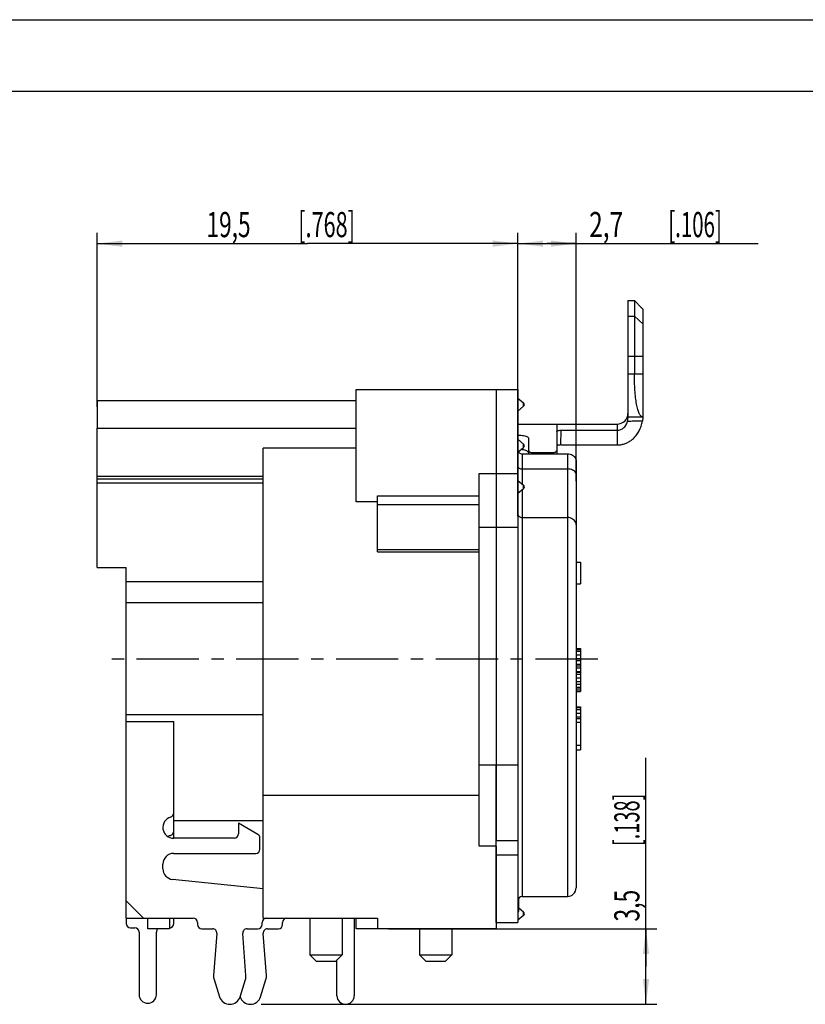
# Model space of a CAD drawing. Units: millimetres. Extents: x 0 to 420, y 0 to 297.
# Drawn here: x 170 to 279, y 160 to 297 of the extents above; entities that cross this region are included whole.
import ezdxf

# ---------------------------------------------------------------- set-up
doc = ezdxf.new("R2010")
doc.units = ezdxf.units.MM
doc.header["$LTSCALE"] = 23.1
doc.linetypes.add('CENTER', pattern=[0.6, 0.375, -0.075, 0.075, -0.075])
doc.layers.get('0').update_dxf_attribs({"linetype": 'CONTINUOUS'})
for name, color, linetype in [('BEZUGSACHSEN', 7, 'CONTINUOUS'), ('DEFAULT_1', 7, 'CENTER'), ('FASEN', 7, 'CONTINUOUS'), ('RUNDUNGEN', 7, 'CONTINUOUS'), ('ZEICHNUNGSBEMASSUNGEN', 7, 'CONTINUOUS')]:
    doc.layers.add(name, color=color, linetype=linetype)
doc.styles.get("Standard").update_dxf_attribs({"font": 'txt', "width": 0.7})
doc.dimstyles.new('DIMSTYLE_1', dxfattribs={"dimtxt": 3.5, "dimasz": 3.5, "dimexe": 0.18, "dimexo": 0.0625, "dimgap": 0.09, "dimtad": 1, "dimdec": 4, "dimlfac": 0.333333, "dimdsep": 46, "dimtxsty": 'STANDARD', "dimblk": '_FILLED', "dimblk1": '_FILLED', "dimblk2": '_FILLED', "dimcen": 0.09, "dimclrt": 5, "dimadec": 0, "dimazin": 0, "dimtp": 0.2, "dimtm": 0.2, "dimtfac": 1, "dimtdec": 4, "dimtofl": 0, "dimtmove": 0, "dimatfit": 3, "dimldrblk": '_FILLED', "dimfxl": 1, "dimtolj": 1, "dimarcsym": 0})
doc.dimstyles.new('DIMSTYLE_3', dxfattribs={"dimtxt": 3.5, "dimasz": 3.5, "dimexe": 0.18, "dimexo": 0.0625, "dimgap": 0.09, "dimtad": 1, "dimdec": 4, "dimlfac": 0.333333, "dimdsep": 46, "dimtxsty": 'STANDARD', "dimblk": '_FILLED', "dimblk1": '_FILLED', "dimblk2": '_FILLED', "dimcen": 0.09, "dimclrt": 5, "dimadec": 0, "dimazin": 0, "dimtp": 0.1, "dimtm": 0.1, "dimtfac": 1, "dimtdec": 4, "dimtofl": 0, "dimtmove": 0, "dimatfit": 3, "dimldrblk": '_FILLED', "dimfxl": 1, "dimtolj": 1, "dimarcsym": 0})

# ---------------------------------------------------------------- blocks, each defined once
blk = doc.blocks.new('_FILLED')
at = {"color": 0, "linetype": 'BYBLOCK'}
blk.add_solid([(0, 0), (-1, 0.125), (-1, -0.125)], dxfattribs=at)
blk = doc.blocks.new('*D16')
at = {"layer": 'ZEICHNUNGSBEMASSUNGEN', "color": 2, "linetype": 'CONTINUOUS'}
for p, q in [((256.82, 165.29), (256.82, 194.3)), ((221.01, 170.54), (258.32, 170.54)), ((256.82, 170.54), (256.82, 165.29)), ((256.82, 160.04), (256.82, 165.29)), ((203.31, 160.04), (258.32, 160.04))]:
    blk.add_line(p, q, dxfattribs=at)
at = {"layer": 'ZEICHNUNGSBEMASSUNGEN', "color": 2, "linetype": 'CONTINUOUS', "xscale": 3.5, "yscale": 3.5, "zscale": 3.5}
for p, rotation in [((256.82, 170.54), 90), ((256.82, 160.04), 270)]:
    blk.add_blockref('_FILLED', p, dxfattribs=dict(at, rotation=rotation))
at = {"layer": 'ZEICHNUNGSBEMASSUNGEN', "color": 5, "linetype": 'CONTINUOUS', "oblique": 15}
for s, width, p in [('[.138]', 0.583333, (255.91, 182.05)), ('3,5', 0.666667, (255.91, 171.55))]:
    blk.add_text(s, height=3.5, rotation=90, dxfattribs=dict(at, width=width)).set_placement(p)
blk = doc.blocks.new('*D17')
at = {"layer": 'ZEICHNUNGSBEMASSUNGEN', "color": 2, "linetype": 'CONTINUOUS'}
for p, q in [((239.01, 227.93), (239.01, 267.35)), ((247.11, 232.83), (247.11, 267.35)), ((239.01, 265.85), (243.06, 265.85)), ((247.11, 265.85), (243.06, 265.85)), ((243.06, 265.85), (272.42, 265.85))]:
    blk.add_line(p, q, dxfattribs=at)
at = {"layer": 'ZEICHNUNGSBEMASSUNGEN', "color": 2, "linetype": 'CONTINUOUS', "xscale": 3.5, "yscale": 3.5, "zscale": 3.5, "rotation": 180}
blk.add_blockref('_FILLED', (239.01, 265.85), dxfattribs=at)
at = {"layer": 'ZEICHNUNGSBEMASSUNGEN', "color": 2, "linetype": 'CONTINUOUS', "xscale": 3.5, "yscale": 3.5, "zscale": 3.5}
blk.add_blockref('_FILLED', (247.11, 265.85), dxfattribs=at)
at = {"layer": 'ZEICHNUNGSBEMASSUNGEN', "color": 5, "linetype": 'CONTINUOUS', "oblique": 15}
for s, width, p in [('2,7', 0.714286, (248.92, 266.75)), ('[.106]', 0.595238, (259.92, 266.75))]:
    blk.add_text(s, height=3.5, dxfattribs=dict(at, width=width)).set_placement(p)
blk = doc.blocks.new('*D18')
at = {"layer": 'ZEICHNUNGSBEMASSUNGEN', "color": 2, "linetype": 'CONTINUOUS'}
for p, q in [((180.51, 243.16), (180.51, 267.35)), ((239.01, 245.94), (239.01, 267.35)), ((180.51, 265.85), (209.76, 265.85)), ((239.01, 265.85), (209.76, 265.85))]:
    blk.add_line(p, q, dxfattribs=at)
at = {"layer": 'ZEICHNUNGSBEMASSUNGEN', "color": 2, "linetype": 'CONTINUOUS', "xscale": 3.5, "yscale": 3.5, "zscale": 3.5, "rotation": 180}
blk.add_blockref('_FILLED', (180.51, 265.85), dxfattribs=at)
at = {"layer": 'ZEICHNUNGSBEMASSUNGEN', "color": 2, "linetype": 'CONTINUOUS', "xscale": 3.5, "yscale": 3.5, "zscale": 3.5}
blk.add_blockref('_FILLED', (239.01, 265.85), dxfattribs=at)
at = {"layer": 'ZEICHNUNGSBEMASSUNGEN', "color": 5, "linetype": 'CONTINUOUS', "oblique": 15}
for s, width, p in [('19,5', 0.660714, (195.72, 266.75)), ('[.768]', 0.630952, (208.47, 266.75))]:
    blk.add_text(s, height=3.5, dxfattribs=dict(at, width=width)).set_placement(p)

msp = doc.modelspace()

# ---------------------------------------------------------------- linework, layer by layer
at = {"color": 7, "linetype": 'CONTINUOUS'}
for p, q in [((0, 297), (420, 297)), ((410, 287), (12.5, 287)), ((254.307386, 257.94004), (254.307386, 241.74004)), ((254.307386, 257.94004), (255.207386, 257.94004)), ((255.207386, 257.94004), (255.207386, 247.74004)), ((255.207386, 257.94004), (256.211409, 256.936017)), ((256.407386, 241.74004), (256.407386, 256.711641)), ((216.507386, 229.936376), (216.507386, 245.536376)), ((216.507386, 245.536376), (239.007386, 245.536376)), ((236.007386, 245.535966), (236.007386, 182.844213)), ((239.007386, 245.535966), (239.007386, 193.339437)), ((180.507386, 244.036376), (216.507386, 244.036376)), ((180.507386, 244.035348), (180.507386, 240.175075)), ((239.007386, 244.347225), (239.800222, 243.681957)), ((239.007386, 242.557062), (239.800222, 243.22233)), ((254.307386, 241.74004), (256.407386, 241.74004)), ((180.507386, 240.175075), (216.507386, 240.175075)), ((239.007386, 240.736376), (252.807386, 240.736376)), ((203.607386, 172.036376), (203.607386, 237.382927)), ((216.507386, 237.382927), (203.607386, 237.382927)), ((233.607386, 182.012348), (233.607386, 233.868922)), ((219.507386, 222.960582), (219.507386, 230.786834)), ((219.507386, 229.936376), (216.507386, 229.936376)), ((247.107386, 228.735931), (247.107386, 228.467607)), ((233.607386, 223.268127), (219.507386, 223.268127)), ((180.507386, 220.818704), (184.557386, 220.818704)), ((184.557386, 172.036376), (184.557386, 220.818704)), ((247.107386, 221.536376), (247.707386, 221.536376)), ((247.707386, 221.536376), (247.707386, 218.536376)), ((203.607386, 218.786497), (184.557386, 218.786497)), ((247.107386, 218.536376), (247.707386, 218.536376)), ((203.607386, 215.861133), (184.557386, 215.861133)), ((247.107386, 209.536376), (247.707386, 209.536376)), ((247.107386, 209.408716), (247.707386, 209.408716)), ((247.107386, 209.153397), (247.707386, 209.153397)), ((247.107386, 208.642759), (247.707386, 208.642759)), ((247.707386, 209.536376), (247.707386, 203.536376)), ((247.107386, 208.132121), (247.707386, 208.132121)), ((247.107386, 207.876801), (247.707386, 207.876801)), ((247.107386, 207.366163), (247.707386, 207.366163)), ((247.107386, 207.110844), (247.707386, 207.110844)), ((247.107386, 206.855525), (247.707386, 206.855525)), ((247.107386, 206.344886), (247.707386, 206.344886)), ((247.107386, 206.217227), (247.707386, 206.217227)), ((247.107386, 205.961908), (247.707386, 205.961908)), ((247.107386, 205.451269), (247.707386, 205.451269)), ((247.107386, 204.940631), (247.707386, 204.940631)), ((247.107386, 204.557652), (247.707386, 204.557652)), ((247.107386, 204.174674), (247.707386, 204.174674)), ((247.107386, 203.919355), (247.707386, 203.919355)), ((247.107386, 203.664035), (247.707386, 203.664035)), ((247.107386, 203.536376), (247.707386, 203.536376)), ((247.107386, 201.436376), (247.707386, 201.436376)), ((247.707386, 201.436376), (247.707386, 195.436376)), ((203.607386, 200.318382), (184.557386, 200.318382)), ((247.107386, 201.308716), (247.707386, 201.308716)), ((247.107386, 201.053397), (247.707386, 201.053397)), ((247.107386, 200.542759), (247.707386, 200.542759)), ((247.107386, 200.032121), (247.707386, 200.032121)), ((184.557386, 199.372559), (191.157386, 199.372559)), ((191.157386, 183.136376), (191.157386, 199.372559)), ((247.107386, 199.776801), (247.707386, 199.776801)), ((247.107386, 199.266163), (247.707386, 199.266163)), ((247.107386, 196.074674), (247.707386, 196.074674)), ((247.107386, 195.436376), (247.707386, 195.436376)), ((233.607386, 193.339437), (239.007386, 193.339437)), ((233.607386, 189.06271), (203.607386, 189.06271)), ((203.607386, 185.543018), (191.157386, 185.543018)), ((200.157386, 185.236376), (200.157386, 183.736376)), ((199.557386, 183.136376), (191.157386, 183.136376)), ((236.007386, 182.012348), (233.607386, 182.012348)), ((236.007386, 182.012348), (236.007386, 170.536376)), ((189.657386, 178.902733), (189.657386, 179.536376)), ((184.557386, 174.436376), (186.957386, 172.036376)), ((239.157386, 172.936376), (239.157386, 174.829281)), ((239.607386, 175.036376), (245.907386, 175.036376)), ((239.007386, 172.936376), (239.157386, 172.936376)), ((184.557386, 172.036376), (186.957386, 172.036376)), ((187.557386, 170.536376), (187.557386, 172.036376)), ((190.557386, 172.036376), (190.557386, 170.536376)), ((203.607386, 172.036376), (219.507386, 172.036376)), ((216.507386, 170.536376), (216.507386, 172.036376)), ((219.507386, 172.036376), (219.507386, 170.536376)), ((236.007386, 171.436376), (239.007386, 171.436376)), ((190.557386, 170.536376), (187.557386, 170.536376)), ((197.15566, 169.890901), (196.7117, 164.050062)), ((201.203072, 164.050062), (200.759112, 169.890901)), ((204.053072, 164.050062), (203.609112, 169.890901)), ((236.007386, 170.536376), (216.507386, 170.536376)), ((196.775666, 163.488963), (197.525666, 161.088963)), ((200.389106, 161.088963), (201.139106, 163.488963)), ((203.239106, 161.088963), (203.989106, 163.488963))]:
    msp.add_line(p, q, dxfattribs=at)
at = {"color": 9, "linetype": 'CONTINUOUS'}
for p, q in [((254.307386, 255.750785), (255.207386, 255.750785)), ((255.207386, 255.750785), (256.407386, 254.638355)), ((254.307386, 250.188636), (256.407386, 250.188636)), ((254.307386, 247.74004), (256.407386, 247.74004)), ((239.800222, 243.22233), (239.800222, 243.681957)), ((252.807386, 240.736376), (252.807386, 237.84004)), ((233.607386, 233.868922), (239.007386, 233.868922)), ((219.507386, 230.786834), (233.607386, 230.786834)), ((219.507386, 229.558181), (233.607386, 229.558181)), ((233.607386, 226.43151), (239.007386, 226.43151)), ((219.507386, 222.960582), (233.607386, 222.960582))]:
    msp.add_line(p, q, dxfattribs=at)
at = {"color": 7, "linetype": 'CONTINUOUS'}
for centre, radius, start, end in [((239.607386, 243.452143), 0.3, 310, 50), ((252.807386, 242.236376), 1.5, 270, 360), ((191.157386, 186.886376), 0.6, 259.02204274, 270), ((199.557386, 183.736376), 0.6, 270, 360), ((191.157386, 179.536376), 1.5, 90, 180), ((191.157386, 178.902733), 1.5, 180, 264), ((196.557386, 169.936376), 0.6, 355.65332881, 90), ((201.357386, 169.936376), 0.6, 90, 184.34667119), ((204.207386, 169.936376), 0.6, 90, 184.34667119), ((198.207386, 163.936376), 1.5, 175.65332881, 197.35402464), ((199.707386, 163.936376), 1.5, 342.64597536, 4.34667119), ((202.557386, 163.936376), 1.5, 342.64597536, 4.34667119), ((187.557386, 161.386376), 1.2, 180, 360), ((198.957386, 161.536376), 1.5, 197.35402464, 342.64597536), ((201.807386, 161.536376), 1.5, 198.0513729, 342.64597536), ((215.052386, 161.236376), 1.2, 180, 360)]:
    msp.add_arc(centre, radius, start, end, dxfattribs=at)
for points, knots in [([(256.407386, 256.711641), (256.357782, 256.768228), (256.316751, 256.815037), (256.211053, 256.936373), (256.211053, 256.936373)], [0, 0, 0, 0, 0.755964728, 1, 1, 1, 1]), ([(256.407386, 241.74004), (256.304544, 241.74004), (256.063317, 241.859955), (255.837742, 242.250603), (255.642327, 242.812854), (255.485244, 243.558976), (255.361174, 244.457862), (255.272534, 245.480794), (255.219165, 246.58755), (255.207386, 247.35153), (255.207386, 247.74004)], [0, 0, 0, 0, 0.0486730823, 0.1157719706, 0.2090459371, 0.3303890443, 0.4756652939, 0.6384543147, 0.8161249002, 1, 1, 1, 1])]:
    msp.add_open_spline(points, degree=3, knots=knots, dxfattribs=at)
at = {"layer": 'BEZUGSACHSEN', "color": 7, "linetype": 'CONTINUOUS'}
for p, q in [((239.007386, 238.631458), (239.800222, 237.966189)), ((239.007386, 236.841294), (239.800222, 237.506562)), ((239.007386, 232.91569), (239.800222, 232.250421)), ((239.007386, 231.125526), (239.800222, 231.790795)), ((239.800222, 172.850421), (239.157386, 173.389825)), ((210.087386, 172.036376), (210.087386, 166.936376)), ((214.587386, 172.036376), (214.587386, 166.936376)), ((239.800222, 172.390795), (239.007386, 171.725526)), ((225.327386, 170.536376), (225.327386, 166.936376)), ((229.827386, 170.536376), (229.827386, 166.936376))]:
    msp.add_line(p, q, dxfattribs=at)
at = {"layer": 'BEZUGSACHSEN', "color": 9, "linetype": 'CONTINUOUS'}
for p, q in [((239.800222, 237.506562), (239.800222, 237.966189)), ((239.800222, 231.790795), (239.800222, 232.250421)), ((239.800222, 172.390795), (239.800222, 172.850421))]:
    msp.add_line(p, q, dxfattribs=at)
at = {"layer": 'BEZUGSACHSEN', "color": 7, "linetype": 'CONTINUOUS'}
for centre in [(239.607386, 237.736376), (239.607386, 232.020608), (239.607386, 172.620608)]:
    msp.add_arc(centre, 0.3, 310, 50, dxfattribs=at)
at = {"layer": 'DEFAULT_1', "color": 7, "linetype": 'CENTER'}
msp.add_line((250.107386, 208.036376), (181.557386, 208.036376), dxfattribs=at)
at = {"layer": 'FASEN', "color": 7, "linetype": 'CONTINUOUS'}
for p, q in [((210.087386, 166.936376), (214.587386, 166.936376)), ((210.087386, 166.936376), (210.987386, 166.036376)), ((210.987386, 166.036376), (213.687386, 166.036376)), ((214.587386, 166.936376), (213.687386, 166.036376)), ((225.327386, 166.936376), (229.827386, 166.936376)), ((225.327386, 166.936376), (226.227386, 166.036376)), ((226.227386, 166.036376), (228.927386, 166.036376)), ((229.827386, 166.936376), (228.927386, 166.036376))]:
    msp.add_line(p, q, dxfattribs=at)
at = {"layer": 'RUNDUNGEN', "color": 7, "linetype": 'CONTINUOUS'}
for p, q in [((180.507386, 220.818704), (180.507386, 240.175075)), ((244.407386, 239.738486), (244.407386, 236.615214)), ((245.030186, 239.88539), (252.807386, 239.88539)), ((240.507386, 238.739033), (240.507386, 236.615214)), ((244.984526, 237.84004), (252.807386, 237.84004)), ((239.607386, 236.615214), (245.907386, 236.615214)), ((241.130186, 236.773695), (243.784586, 236.773695)), ((239.607386, 234.503602), (245.907386, 234.503602)), ((247.107386, 235.575984), (247.107386, 228.735931)), ((180.507386, 233.130047), (203.607386, 233.130047)), ((239.607386, 227.746422), (245.907386, 227.746422)), ((247.107386, 228.42402), (247.107386, 176.236661)), ((236.007386, 171.436376), (236.007386, 193.339437)), ((239.007386, 193.339437), (239.007386, 171.436376)), ((202.857386, 183.67753), (200.157386, 185.236376)), ((203.157386, 181.636376), (203.157386, 183.157915)), ((191.157386, 181.036376), (202.557386, 181.036376)), ((203.607386, 176.085923), (191.000593, 177.41095)), ((184.557386, 172.036376), (184.557386, 171.286376)), ((186.957386, 172.036376), (193.857386, 172.036376)), ((191.157386, 171.286376), (191.157386, 172.036376)), ((194.457386, 171.436376), (194.457386, 171.136376)), ((203.457386, 171.136376), (203.457386, 171.436376)), ((206.307386, 171.136376), (206.307386, 171.436376)), ((216.252386, 172.036376), (216.252386, 161.236376)), ((185.157386, 170.686376), (185.757386, 170.686376)), ((186.357386, 170.086376), (186.357386, 161.386376)), ((188.757386, 161.386376), (188.757386, 170.086376)), ((195.057386, 170.536376), (196.557386, 170.536376)), ((201.357386, 170.536376), (202.857386, 170.536376)), ((204.207386, 170.536376), (205.707386, 170.536376)), ((213.852386, 161.236376), (213.852386, 166.201376))]:
    msp.add_line(p, q, dxfattribs=at)
at = {"layer": 'RUNDUNGEN', "color": 9, "linetype": 'CONTINUOUS'}
for p, q in [((244.407386, 240.736376), (244.407386, 239.738486)), ((244.984526, 237.84004), (245.030186, 239.88539)), ((239.607386, 236.615214), (239.607386, 232.41223)), ((241.130186, 236.773695), (241.126265, 236.615214)), ((243.784586, 236.773695), (243.788507, 236.615214)), ((245.907386, 236.615214), (245.907386, 175.036376)), ((180.507386, 233.505283), (203.607386, 233.505283)), ((203.607386, 232.530047), (180.507386, 232.530047)), ((239.607386, 231.628986), (239.607386, 175.036376)), ((236.007386, 182.844213), (239.007386, 182.844213)), ((236.007386, 180.82884), (239.007386, 180.82884))]:
    msp.add_line(p, q, dxfattribs=at)
at = {"layer": 'RUNDUNGEN', "color": 7, "linetype": 'CONTINUOUS'}
for centre, radius, start, end in [((190.557386, 186.648837), 0.6, 286.6015496, 360), ((191.157386, 184.636376), 1.5, 106.6015496, 270), ((190.557386, 184.098837), 0.6, 286.6015496, 360), ((202.557386, 183.157915), 0.6, 0, 60), ((191.157386, 182.086376), 1.5, 106.6015496, 121.67787557), ((202.557386, 181.636376), 0.6, 270, 360), ((245.907386, 176.236376), 1.2, 270, 360), ((239.607386, 174.436376), 0.6, 90, 180), ((185.157386, 171.286376), 0.6, 180, 270), ((190.557386, 171.286376), 0.6, 270, 360), ((193.857386, 171.436376), 0.6, 0, 90), ((204.057386, 171.436376), 0.6, 90, 180), ((206.907386, 171.436376), 0.6, 99.05352503, 180), ((185.757386, 170.086376), 0.6, 0, 90), ((189.357386, 170.086376), 0.6, 131.21490157, 180), ((195.057386, 171.136376), 0.6, 180, 270), ((202.857386, 171.136376), 0.6, 270, 360), ((205.707386, 171.136376), 0.6, 270, 360)]:
    msp.add_arc(centre, radius, start, end, dxfattribs=at)
for points, knots in [([(252.807386, 237.84004), (252.978783, 237.84004), (253.321325, 237.868455), (253.821583, 237.992527), (254.299731, 238.193859), (254.756977, 238.474915), (255.187741, 238.842067), (255.577387, 239.299103), (255.908149, 239.841974), (256.167035, 240.469706), (256.278232, 240.925664), (256.319887, 241.165898)], [0, 0, 0, 0, 0.0977459343, 0.1949887506, 0.2927889364, 0.3924373435, 0.4999173595, 0.6142339808, 0.7334874325, 0.8609530246, 1, 1, 1, 1]), ([(252.807386, 239.88539), (252.893031, 239.88539), (253.064888, 239.902592), (253.314019, 239.977286), (253.549776, 240.098801), (253.770765, 240.269493), (253.971432, 240.494835), (254.138375, 240.77663), (254.21445, 240.990881), (254.243544, 241.103532)], [0, 0, 0, 0, 0.1268963897, 0.2539785825, 0.3832373173, 0.5176802025, 0.6654785302, 0.8276132054, 1, 1, 1, 1]), ([(254.243567, 241.103541), (254.259706, 241.166032), (254.285738, 241.289618), (254.313686, 241.455873), (254.315321, 241.606676), (254.337102, 241.672317), (254.319812, 241.738398), (254.32882, 241.739791)], [0, 0, 0, 0, 0.3015900744, 0.5850319253, 0.8060064098, 0.9521178279, 1, 1, 1, 1]), ([(256.391893, 241.677255), (256.390703, 241.659335), (256.374103, 241.612673), (256.371006, 241.489504), (256.347093, 241.338871), (256.330126, 241.224948), (256.319887, 241.165899)], [0, 0, 0, 0, 0.1012647766, 0.3428451937, 0.6551688447, 1, 1, 1, 1]), ([(256.392184, 241.740054), (256.382883, 241.740054), (256.39159, 241.709333), (256.39256, 241.687297), (256.391893, 241.677255)], [0, 0, 0, 0, 0.4853220616, 1, 1, 1, 1]), ([(244.407386, 239.738486), (244.407386, 239.756935), (244.44805, 239.800645), (244.538724, 239.832081), (244.674552, 239.86325), (244.84304, 239.880973), (244.966077, 239.88539), (245.030186, 239.88539)], [0, 0, 0, 0, 0.0835921093, 0.2321451397, 0.4429127284, 0.7095191042, 1, 1, 1, 1]), ([(239.007386, 239.222962), (239.078333, 239.222962), (239.287119, 239.218444), (239.616547, 239.190254), (239.970307, 239.124485), (240.248535, 239.028491), (240.443815, 238.912033), (240.507386, 238.790832), (240.507386, 238.739033)], [0, 0, 0, 0, 0.1280313721, 0.3767775947, 0.5962234055, 0.7756320434, 0.9064923733, 1, 1, 1, 1]), ([(240.446595, 236.878074), (240.39871, 236.935251), (240.248683, 237.025311), (239.970373, 237.121568), (239.687731, 237.174198), (239.501598, 237.195294), (239.436211, 237.201209)], [0, 0, 0, 0, 0.2021485643, 0.4788947895, 0.817295904, 1, 1, 1, 1]), ([(240.507386, 237.065598), (240.507386, 237.034329), (240.535929, 236.962881), (240.632454, 236.884385), (240.770811, 236.822269), (240.941613, 236.782749), (241.066042, 236.773695), (241.130186, 236.773695)], [0, 0, 0, 0, 0.1270652114, 0.2913384575, 0.4950979561, 0.739343354, 1, 1, 1, 1]), ([(243.784586, 236.773695), (243.848729, 236.773695), (243.973159, 236.782749), (244.14396, 236.822269), (244.282318, 236.884385), (244.378843, 236.962881), (244.407386, 237.034329), (244.407386, 237.065598)], [0, 0, 0, 0, 0.260656646, 0.5049020439, 0.7086615425, 0.8729347886, 1, 1, 1, 1]), ([(244.984526, 237.84004), (244.925124, 237.84004), (244.811115, 237.835947), (244.654988, 237.819528), (244.529113, 237.790651), (244.445096, 237.761538), (244.407386, 237.721052), (244.407386, 237.703958)], [0, 0, 0, 0, 0.2904642583, 0.5570748995, 0.767858508, 0.9164173718, 1, 1, 1, 1]), ([(239.183122, 236.767406), (239.24011, 236.718021), (239.375754, 236.641091), (239.529722, 236.615214), (239.607386, 236.615214)], [0, 0, 0, 0, 0.4911579538, 1, 1, 1, 1]), ([(245.907386, 236.615214), (246.03175, 236.615214), (246.28049, 236.581716), (246.617666, 236.434682), (246.889403, 236.202665), (247.066096, 235.907947), (247.107386, 235.684452), (247.107386, 235.575984)], [0, 0, 0, 0, 0.2127435517, 0.4232187611, 0.6209415735, 0.8144487755, 1, 1, 1, 1]), ([(239.007386, 234.867706), (239.007386, 234.820378), (239.04546, 234.714797), (239.183126, 234.598505), (239.378015, 234.521357), (239.528293, 234.503602), (239.607386, 234.503602)], [0, 0, 0, 0, 0.1860028857, 0.4126362657, 0.6891563092, 1, 1, 1, 1]), ([(247.107386, 233.759432), (247.107386, 233.837309), (247.063267, 234.004968), (246.884364, 234.214561), (246.6163, 234.376373), (246.280689, 234.479985), (246.034711, 234.503602), (245.907386, 234.503602)], [0, 0, 0, 0, 0.1513879715, 0.3224485141, 0.5232893435, 0.7524864618, 1, 1, 1, 1]), ([(247.107386, 230.654801), (247.107386, 230.399831), (247.105027, 229.897138), (247.104945, 229.153158), (247.107386, 228.664155), (247.107386, 228.422875)], [0, 0, 0, 0, 0.3427120589, 0.6756887499, 1, 1, 1, 1]), ([(239.007386, 228.261106), (239.007386, 228.195264), (239.038819, 228.057978), (239.172163, 227.887128), (239.371378, 227.772931), (239.527717, 227.746422), (239.607386, 227.746422)], [0, 0, 0, 0, 0.2266452055, 0.4667219494, 0.7257582662, 1, 1, 1, 1]), ([(247.107386, 226.733016), (247.107386, 226.836001), (247.067223, 227.049003), (246.895403, 227.334167), (246.627442, 227.562992), (246.287498, 227.712002), (246.035297, 227.746422), (245.907386, 227.746422)], [0, 0, 0, 0, 0.178270985, 0.3656801628, 0.5658945232, 0.7785799963, 1, 1, 1, 1])]:
    msp.add_open_spline(points, degree=3, knots=knots, dxfattribs=at)
at = {"layer": 'RUNDUNGEN', "color": 9, "linetype": 'CONTINUOUS'}
msp.add_open_spline([(256.319887, 241.165899), (256.067097, 241.163878), (255.585565, 241.158147), (254.893257, 241.138888), (254.454251, 241.11373), (254.243567, 241.103541)], degree=3, knots=[0, 0, 0, 0, 0.3650539064, 0.6954044433, 1, 1, 1, 1], dxfattribs=at)
at = {"layer": 'RUNDUNGEN', "color": 7, "linetype": 'CONTINUOUS'}
for points in [[(239.073606, 236.897468), (239.102647, 236.848487), (239.140145, 236.804648), (239.183122, 236.767406)], [(240.507386, 236.733972), (240.507386, 236.786105), (240.48097, 236.837027), (240.446595, 236.878074)]]:
    msp.add_open_spline(points, degree=3, dxfattribs=at)

# ---------------------------------------------------------------- dimensions: what is measured, and where the dimension line sits
at = {"layer": 'ZEICHNUNGSBEMASSUNGEN', "color": 2, "linetype": 'CONTINUOUS'}
for base, p1, p2, angle, dimstyle, picture, middle in [((180.507386, 265.845064), (239.007386, 245.941406), (180.507386, 243.161946), 180, 'DIMSTYLE_1', '*D18', (208.715903, 268.500931)), ((256.819307, 160.036376), (221.007386, 170.536376), (203.307386, 160.036376), 270, 'DIMSTYLE_3', '*D16', (254.163441, 182.929598))]:
    dim = msp.add_linear_dim(base=base, p1=p1, p2=p2, angle=angle, dimstyle=dimstyle, dxfattribs=at)
    dim.commit()
    dim.dimension.update_dxf_attribs({"geometry": picture, "text_midpoint": middle, "dimtype": 160})
dim = msp.add_linear_dim(base=(247.107386, 265.845064), p1=(239.007386, 227.93151), p2=(247.107386, 232.830103), dimstyle='DIMSTYLE_3', dxfattribs=at)
dim.commit()
dim.dimension.update_dxf_attribs({"geometry": '*D17', "text_midpoint": (260.670893, 268.500931), "dimtype": 160})

doc.saveas('drawing.dxf')
